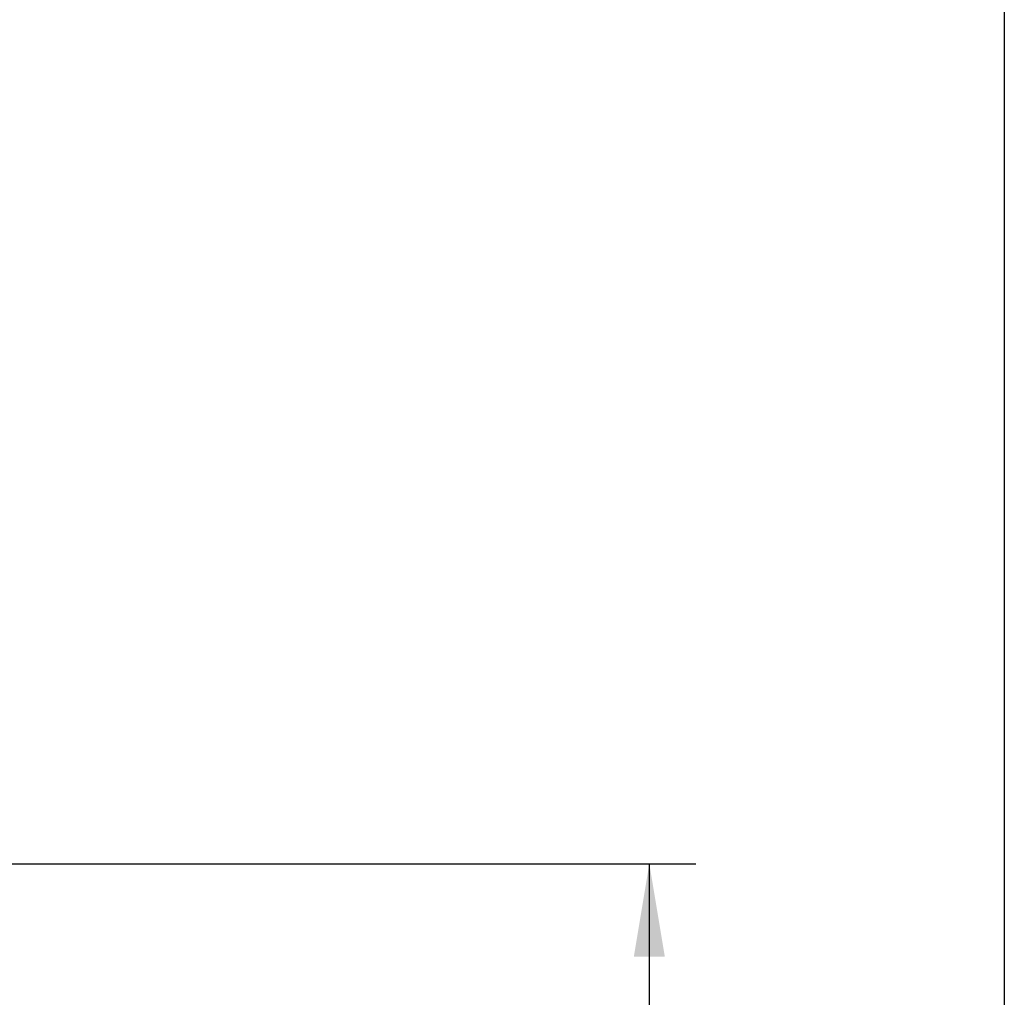
# Model space of a CAD drawing. Units: millimetres. Extents: x 6 to 291, y 5 to 413.
# Drawn here: x 228 to 291, y 209 to 273 of the extents above; entities that cross this region are included whole.
import ezdxf
from ezdxf.enums import TextEntityAlignment as Align

# ---------------------------------------------------------------- set-up
doc = ezdxf.new("R2010")
doc.units = ezdxf.units.MM
doc.layers.add('Default', color=7, linetype='Continuous')
doc.layers.add('Standard', color=7, linetype='Continuous')
doc.styles.add('SEACAD_arial_ttf', font='arial.ttf')
doc.dimstyles.new('JIS', dxfattribs={"dimtxt": 6, "dimasz": 6, "dimexe": 3, "dimexo": 0, "dimgap": 3, "dimtad": 1, "dimdsep": 46, "dimtxsty": 'SEACAD_arial_ttf', "dimblk1": '_SE_FILLED', "dimblk2": '_SE_FILLED', "dimsah": 1, "dimcen": 3, "dimclrd": 136, "dimclre": 136, "dimclrt": 136, "dimadec": 0, "dimazin": 0, "dimtfac": 1, "dimtmove": 1, "dimatfit": 3, "dimfxl": 1, "dimtolj": 1, "dimarcsym": 0})

# ---------------------------------------------------------------- blocks, each defined once
blk = doc.blocks.new('DMBLK35')
at = {"layer": 'Standard', "linetype": 'Continuous', "lineweight": 30}
for points in [[(269.292, 212.102), (268.292, 218.102), (267.292, 212.102)], [(269.292, 69.103), (267.292, 69.103), (268.292, 63.103)]]:
    blk.add_hatch(color=136, dxfattribs=at).paths.add_polyline_path(points)
at = {"layer": 'Standard', "color": 136, "linetype": 'Continuous', "lineweight": 30}
for p, q in [((221.751, 218.102), (271.292, 218.102)), ((268.292, 218.102), (268.292, 145.703)), ((268.292, 126.503), (268.292, 63.103)), ((235.216, 63.103), (271.292, 63.103))]:
    blk.add_line(p, q, dxfattribs=at)
at = {"layer": 'Standard', "color": 136, "linetype": 'Continuous', "lineweight": 30, "style": 'SEACAD_arial_ttf'}
for s, p in [('620', (261.249, 143.603)), ('- (480)', (261.249, 134.603))]:
    blk.add_text(s, height=6, dxfattribs=at).set_placement(p, align=Align.TOP_LEFT)
blk = doc.blocks.new('_SE_FILLED')
at = {"color": 0}
blk.add_line((0, 0), (-1, 0), dxfattribs=at)
blk.add_solid([(0, 0), (-1, -0.1665), (-1, 0.1665), (0, 0)], dxfattribs=at)

msp = doc.modelspace()

# ---------------------------------------------------------------- linework, layer by layer
at = {"layer": 'Default', "color": 7, "linetype": 'Continuous'}
msp.add_line((291.2, 413), (291.2, 5.02), dxfattribs=at)

# ---------------------------------------------------------------- dimensions: what is measured, and where the dimension line sits
at = {"layer": 'Standard', "color": 136, "linetype": 'Continuous', "lineweight": 30}
dim = msp.add_linear_dim(base=(268.2922, 63.1029), p1=(221.7513, 218.1024), p2=(235.2158, 63.1029), angle=90, text='\\A1;<>\\P- (480)', dimstyle='JIS', override={"dimtad": 0, "dimtih": 1, "dimtoh": 1, "dimdec": 0, "dimlfac": 4, "dimtdec": 0, "dimtmove": 0}, dxfattribs=at)
dim.commit()
dim.dimension.update_dxf_attribs({"geometry": 'DMBLK35', "text_midpoint": (268.2922, 140.6026), "dimtype": 160})

doc.saveas('drawing.dxf')
